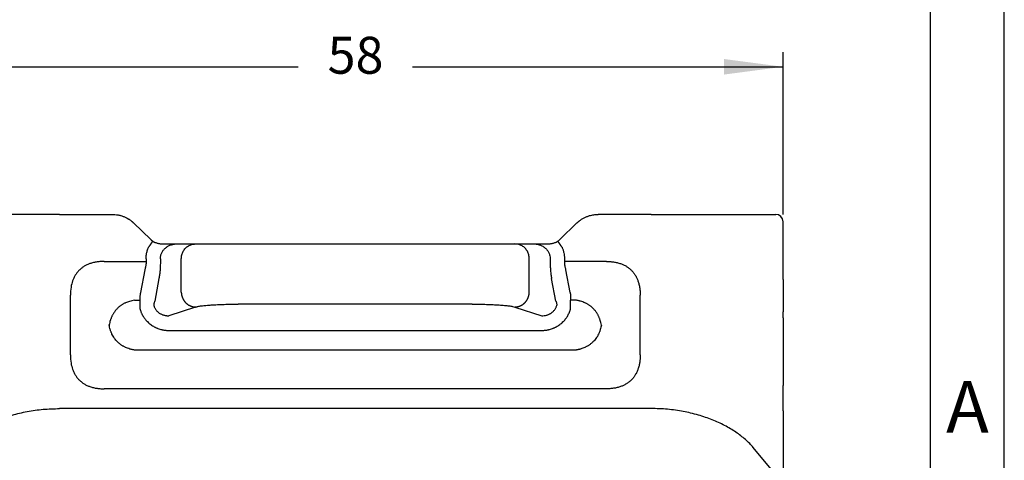
# Model space of a CAD drawing. Units: millimetres. Extents: x 0 to 297, y 0 to 210.
# Drawn here: x 230 to 297, y 137 to 167 of the extents above; entities that cross this region are included whole.
import ezdxf

# ---------------------------------------------------------------- set-up
doc = ezdxf.new("R2010")
doc.units = ezdxf.units.MM
doc.layers.add('1', color=7, linetype='Continuous')
doc.styles.add('CONVERTER_11', font='ARIAL.TTF', dxfattribs={"width": 1.2})
doc.styles.add('CONVERTER_14', font='txt.shx', dxfattribs={"width": 0.9})
doc.dimstyles.new('ME10_DIM_12', dxfattribs={"dimtxt": 2.5, "dimasz": 4, "dimexe": 1, "dimexo": 0.5, "dimgap": 2, "dimtad": 0, "dimdsep": 46, "dimtxsty": 'CONVERTER_14', "dimsah": 1, "dimcen": 0.09, "dimclrd": 2, "dimclre": 2, "dimclrt": 4, "dimadec": 0, "dimazin": 0, "dimtfac": 1, "dimtdec": 4, "dimtix": 1, "dimtmove": 0, "dimatfit": 3, "dimfxl": 1, "dimtolj": 1, "dimtzin": 0, "dimarcsym": 0})

# ---------------------------------------------------------------- blocks, each defined once
blk = doc.blocks.new('_formato_A4', base_point=(306.935, 0))
at = {"layer": '1', "color": 7, "linetype": 'Continuous'}
for p, q in [((297, 0), (297, 210)), ((292, 5), (292, 184))]:
    blk.add_line(p, q, dxfattribs=at)
at = {"layer": '1', "color": 7, "insert": (294.5, 140.5), "char_height": 3.5, "attachment_point": 5, "line_spacing_factor": 1.320528, "style": 'CONVERTER_11'}
blk.add_mtext('A', dxfattribs=at)
blk = doc.blocks.new('*D7')
at = {"layer": '1', "color": 2, "linetype": 'Continuous'}
for p, q in [((224, 154), (224, 165)), ((282, 154), (282, 165)), ((224, 164), (249.125, 164)), ((256.875, 164), (282, 164))]:
    blk.add_line(p, q, dxfattribs=at)
at = {"layer": '1', "color": 2}
for points in [[(228, 164.527), (228, 163.473), (224, 164)], [(278, 163.473), (278, 164.527), (282, 164)]]:
    blk.add_solid(points, dxfattribs=at)
at = {"layer": '1', "color": 4, "insert": (251.125, 162.75), "char_height": 2.5, "attachment_point": 7, "rotation": 0.00014, "line_spacing_factor": 0.60024, "style": 'CONVERTER_14'}
blk.add_mtext('58', dxfattribs=at)

msp = doc.modelspace()

# ---------------------------------------------------------------- linework, layer by layer
at = {"color": 7, "linetype": 'Continuous'}
for p, q in [((232.949, 154), (226.454, 154)), ((232.949, 154), (236.528, 154)), ((273.051, 154), (269.472, 154)), ((273.051, 154), (279.546, 154)), ((279.546, 154), (280.763, 154)), ((280.763, 154), (281.5, 154)), ((239.134, 152.299), (237.973, 153.42)), ((266.866, 152.299), (268.027, 153.42)), ((282, 152.2), (282, 153.5)), ((282, 149.6), (282, 152.2)), ((239.993, 152), (240.892, 152)), ((240.892, 152), (242.172, 152)), ((242.172, 152), (245.069, 152)), ((245.069, 152), (260.931, 152)), ((260.931, 152), (263.828, 152)), ((263.828, 152), (265.108, 152)), ((265.108, 152), (266.007, 152)), ((238.821, 151), (238.821, 150.815)), ((241.206, 148.722), (241.206, 151)), ((264.794, 148.722), (264.794, 151)), ((267.179, 151), (267.179, 150.815)), ((235.979, 150.815), (238.821, 150.815)), ((238.724, 150.242), (238.436, 148.707)), ((270.021, 150.815), (267.179, 150.815)), ((267.564, 148.707), (267.276, 150.242)), ((282, 149.6), (282, 149.46)), ((282, 149.46), (282, 149.2)), ((282, 149.2), (282, 148.623)), ((233.685, 144.479), (233.685, 148.521)), ((272.315, 144.479), (272.315, 148.521)), ((282, 148.623), (282, 147.8)), ((260.931, 147.92), (245.069, 147.92)), ((282, 147.8), (282, 147.4)), ((282, 147), (282, 147.4)), ((282, 147), (282, 143.4)), ((240.363, 146.139), (265.637, 146.139)), ((282, 143.4), (282, 142.9)), ((282, 142.9), (282, 142.4)), ((270.021, 142.185), (235.979, 142.185)), ((282, 140.7), (282, 142.4)), ((273.051, 140.846), (232.949, 140.846)), ((282, 140.7), (282, 137.6)), ((281.196, 136.744), (279.979, 138.22)), ((282, 137.6), (282, 136.76))]:
    msp.add_line(p, q, dxfattribs=at)
at = {"color": 2, "linetype": 'Continuous'}
for p, q in [((239.787, 151), (239.787, 150.815)), ((266.213, 151), (266.213, 150.815)), ((239.69, 149.668), (239.402, 148.133)), ((266.598, 148.133), (266.31, 149.668)), ((238.033, 148.188), (238.401, 148.188)), ((267.967, 148.188), (267.599, 148.188)), ((242.172, 147.726), (240.363, 147.135)), ((263.828, 147.726), (265.637, 147.135)), ((236.318, 146.5), (236.279, 146.5)), ((267.967, 144.812), (238.033, 144.812))]:
    msp.add_line(p, q, dxfattribs=at)
at = {"color": 7, "linetype": 'Continuous'}
msp.add_arc((281.5, 153.5), 0.5, 0, 90, dxfattribs=at)
for points, knots in [([(236.528, 154), (236.588, 153.999), (236.721, 153.996), (236.853, 153.974), (236.925, 153.962)], [0, 0, 0, 0, 0.1809109, 0.3992716, 0.3992716, 0.3992716, 0.3992716]), ([(236.925, 153.962), (236.959, 153.955), (237.024, 153.942), (237.122, 153.915), (237.215, 153.885), (237.306, 153.851), (237.397, 153.813), (237.456, 153.784), (237.488, 153.768)], [0, 0, 0, 0, 0.1062211, 0.1990301, 0.3044798, 0.3988092, 0.4913227, 0.5978353, 0.5978353, 0.5978353, 0.5978353]), ([(237.488, 153.768), (237.488, 153.768), (237.489, 153.767), (237.493, 153.765), (237.501, 153.761), (237.512, 153.755), (237.523, 153.749), (237.534, 153.743), (237.544, 153.737), (237.555, 153.732), (237.565, 153.726), (237.576, 153.72), (237.586, 153.714), (237.596, 153.708), (237.605, 153.702), (237.615, 153.696), (237.625, 153.69), (237.634, 153.685), (237.643, 153.679), (237.653, 153.673), (237.659, 153.669), (237.662, 153.667), (237.662, 153.667), (237.662, 153.667)], [0, 0, 0, 0, 0.0011704, 0.0023422, 0.0149458, 0.0274374, 0.0398163, 0.052082, 0.0642338, 0.0762711, 0.0881932, 0.0999996, 0.1116894, 0.1232619, 0.1347165, 0.1460523, 0.1572686, 0.1683646, 0.1793394, 0.1901921, 0.200922, 0.2009743, 0.2010265, 0.2010265, 0.2010265, 0.2010265]), ([(237.662, 153.667), (237.692, 153.647), (237.747, 153.61), (237.812, 153.56), (237.862, 153.521), (237.894, 153.493), (237.919, 153.47), (237.932, 153.459), (237.937, 153.454)], [0, 0, 0, 0, 0.1082855, 0.1993789, 0.2459317, 0.2983421, 0.327321, 0.3481042, 0.3481042, 0.3481042, 0.3481042]), ([(268.063, 153.454), (268.082, 153.471), (268.119, 153.505), (268.186, 153.559), (268.258, 153.614), (268.313, 153.651), (268.338, 153.667)], [0, 0, 0, 0, 0.0764902, 0.1493603, 0.2581508, 0.3480986, 0.3480986, 0.3480986, 0.3480986]), ([(268.063, 153.454), (268.068, 153.459), (268.081, 153.47), (268.106, 153.493), (268.138, 153.521), (268.164, 153.541), (268.176, 153.551)], [0, 0, 0, 0, 0.0207832, 0.0497621, 0.1021725, 0.1487253, 0.1487253, 0.1487253, 0.1487253]), ([(268.338, 153.667), (268.366, 153.685), (268.423, 153.721), (268.482, 153.752), (268.512, 153.768)], [0, 0, 0, 0, 0.100052, 0.2010069, 0.2010069, 0.2010069, 0.2010069]), ([(268.512, 153.768), (268.544, 153.783), (268.603, 153.813), (268.696, 153.852), (268.788, 153.887), (268.852, 153.906), (268.882, 153.915)], [0, 0, 0, 0, 0.1055064, 0.197374, 0.3041694, 0.3984799, 0.3984799, 0.3984799, 0.3984799]), ([(268.512, 153.768), (268.544, 153.784), (268.603, 153.813), (268.695, 153.852), (268.786, 153.886), (268.85, 153.906), (268.882, 153.915)], [0, 0, 0, 0, 0.1065126, 0.1990261, 0.2987649, 0.3984803, 0.3984803, 0.3984803, 0.3984803]), ([(268.882, 153.915), (268.978, 153.94), (269.172, 153.989), (269.372, 153.996), (269.472, 154)], [0, 0, 0, 0, 0.2984099, 0.5982941, 0.5982941, 0.5982941, 0.5982941]), ([(237.937, 153.454), (237.943, 153.449), (237.955, 153.438), (237.967, 153.426), (237.973, 153.42)], [0, 0, 0, 0, 0.02469371, 0.04975564, 0.04975564, 0.04975564, 0.04975564]), ([(268.027, 153.42), (268.033, 153.426), (268.045, 153.437), (268.057, 153.449), (268.063, 153.454)], [0, 0, 0, 0, 0.02477199, 0.04975565, 0.04975565, 0.04975565, 0.04975565]), ([(239.134, 152.299), (239.139, 152.294), (239.149, 152.284), (239.164, 152.271), (239.18, 152.257), (239.201, 152.24), (239.23, 152.216), (239.254, 152.2), (239.267, 152.19)], [0, 0, 0, 0, 0.0204839, 0.0426116, 0.0600687, 0.0861335, 0.1223192, 0.1725814, 0.1725814, 0.1725814, 0.1725814]), ([(266.733, 152.19), (266.746, 152.2), (266.77, 152.216), (266.799, 152.239), (266.819, 152.256), (266.836, 152.271), (266.851, 152.284), (266.861, 152.294), (266.866, 152.299)], [0, 0, 0, 0, 0.0501317, 0.0862801, 0.1120802, 0.1295403, 0.1518929, 0.1725814, 0.1725814, 0.1725814, 0.1725814]), ([(238.821, 151), (238.821, 151.027), (238.822, 151.081), (238.827, 151.159), (238.835, 151.233), (238.847, 151.321), (238.867, 151.424), (238.897, 151.541), (238.935, 151.657), (238.965, 151.733), (238.982, 151.773), (238.984, 151.776), (238.984, 151.778)], [0, 0, 0, 0, 0.0811684, 0.1623339, 0.2339327, 0.3055041, 0.4268881, 0.5481147, 0.6695504, 0.7907321, 0.7955382, 0.8003437, 0.8003437, 0.8003437, 0.8003437]), ([(239.267, 152.19), (239.267, 152.19), (239.267, 152.19), (239.267, 152.19), (239.267, 152.19), (239.267, 152.189), (239.267, 152.189), (239.267, 152.189), (239.266, 152.188), (239.266, 152.187), (239.265, 152.187), (239.265, 152.186), (239.264, 152.185), (239.263, 152.184), (239.262, 152.183), (239.262, 152.181), (239.261, 152.18), (239.26, 152.179), (239.259, 152.177), (239.258, 152.176), (239.256, 152.174), (239.255, 152.172), (239.254, 152.17), (239.253, 152.168), (239.251, 152.166), (239.25, 152.164), (239.248, 152.162), (239.246, 152.16), (239.245, 152.157), (239.243, 152.154), (239.241, 152.152), (239.239, 152.149), (239.237, 152.146), (239.235, 152.143), (239.233, 152.139), (239.23, 152.136), (239.228, 152.133), (239.226, 152.129), (239.223, 152.126), (239.221, 152.122), (239.218, 152.118), (239.215, 152.114), (239.213, 152.11), (239.21, 152.106), (239.207, 152.102), (239.204, 152.098), (239.201, 152.093), (239.198, 152.089), (239.195, 152.084), (239.192, 152.08), (239.188, 152.075), (239.185, 152.07), (239.182, 152.065), (239.178, 152.06), (239.174, 152.054), (239.169, 152.048), (239.165, 152.041), (239.161, 152.035), (239.157, 152.029), (239.152, 152.022), (239.148, 152.016), (239.143, 152.009), (239.139, 152.003), (239.134, 151.996), (239.129, 151.989), (239.125, 151.982), (239.12, 151.975), (239.115, 151.968), (239.11, 151.961), (239.105, 151.954), (239.101, 151.947), (239.096, 151.94), (239.091, 151.933), (239.085, 151.925), (239.079, 151.916), (239.072, 151.906), (239.065, 151.896), (239.058, 151.886), (239.051, 151.876), (239.045, 151.866), (239.038, 151.856), (239.031, 151.846), (239.024, 151.836), (239.017, 151.826), (239.011, 151.816), (239.004, 151.807), (238.997, 151.797), (238.991, 151.787), (238.986, 151.781), (238.984, 151.778)], [0, 0, 0, 0, 0.0000544, 0.000131, 0.000296, 0.0005284, 0.0009443, 0.0014831, 0.0021465, 0.0029361, 0.0038536, 0.0049003, 0.0060776, 0.0073869, 0.0088296, 0.0102796, 0.0118457, 0.0135285, 0.0153284, 0.0172455, 0.0192805, 0.0214335, 0.0237051, 0.0260956, 0.0286053, 0.0312347, 0.0339841, 0.0368538, 0.0399523, 0.043185, 0.0465503, 0.0500468, 0.0536728, 0.057427, 0.0613077, 0.0653134, 0.0694425, 0.0736936, 0.0780652, 0.0825556, 0.0871633, 0.0918869, 0.0967247, 0.1016753, 0.1067371, 0.1119086, 0.1171883, 0.1225745, 0.1280659, 0.1336608, 0.1393577, 0.1451551, 0.1510515, 0.1581741, 0.1654235, 0.1727945, 0.1802816, 0.1878798, 0.1955838, 0.2033882, 0.2112878, 0.2192774, 0.2273517, 0.2355054, 0.2437333, 0.2520301, 0.2603906, 0.2688094, 0.2772814, 0.2858012, 0.2943636, 0.3029634, 0.3115952, 0.3202539, 0.3324194, 0.3446062, 0.3568033, 0.3689999, 0.381185, 0.3933479, 0.4054776, 0.4175631, 0.4295937, 0.4415583, 0.4534462, 0.4652463, 0.4769479, 0.48854, 0.5000118, 0.5000118, 0.5000118, 0.5000118]), ([(239.267, 152.19), (239.272, 152.187), (239.28, 152.181), (239.294, 152.173), (239.307, 152.164), (239.323, 152.155), (239.344, 152.143), (239.393, 152.117), (239.466, 152.085), (239.56, 152.054), (239.649, 152.032), (239.738, 152.016), (239.826, 152.006), (239.912, 152.001), (239.966, 152), (239.993, 152)], [0, 0, 0, 0, 0.0151056, 0.0304229, 0.0483497, 0.0612739, 0.0881045, 0.1199556, 0.2273781, 0.3273335, 0.4177477, 0.5016852, 0.5984131, 0.6816099, 0.7609921, 0.7609921, 0.7609921, 0.7609921]), ([(241.206, 151), (241.212, 151.087), (241.225, 151.261), (241.326, 151.505), (241.48, 151.715), (241.682, 151.875), (241.918, 151.98), (242.087, 151.993), (242.172, 152)], [0, 0, 0, 0, 0.260903, 0.520672, 0.778464, 1.033954, 1.287433, 1.539744, 1.539744, 1.539744, 1.539744]), ([(264.794, 151), (264.788, 151.087), (264.775, 151.261), (264.674, 151.505), (264.52, 151.715), (264.318, 151.875), (264.082, 151.98), (263.913, 151.993), (263.828, 152)], [0, 0, 0, 0, 0.260903, 0.520672, 0.778464, 1.033954, 1.287433, 1.539744, 1.539744, 1.539744, 1.539744]), ([(266.007, 152), (266.034, 152), (266.089, 152.001), (266.176, 152.007), (266.264, 152.017), (266.353, 152.033), (266.442, 152.054), (266.536, 152.086), (266.609, 152.118), (266.658, 152.144), (266.679, 152.156), (266.695, 152.165), (266.707, 152.173), (266.72, 152.182), (266.729, 152.187), (266.733, 152.19)], [0, 0, 0, 0, 0.0807254, 0.1643975, 0.2607216, 0.3456765, 0.4358497, 0.5355788, 0.6427913, 0.6752215, 0.7016011, 0.7141601, 0.7316498, 0.7464182, 0.7609914, 0.7609914, 0.7609914, 0.7609914]), ([(267.016, 151.778), (267.014, 151.781), (267.009, 151.787), (267.003, 151.797), (266.996, 151.807), (266.989, 151.816), (266.983, 151.826), (266.976, 151.836), (266.969, 151.846), (266.962, 151.856), (266.955, 151.866), (266.949, 151.876), (266.942, 151.886), (266.935, 151.896), (266.928, 151.906), (266.921, 151.916), (266.915, 151.925), (266.909, 151.933), (266.904, 151.94), (266.899, 151.947), (266.895, 151.954), (266.89, 151.961), (266.885, 151.968), (266.88, 151.975), (266.875, 151.982), (266.871, 151.989), (266.866, 151.996), (266.861, 152.003), (266.857, 152.009), (266.852, 152.016), (266.848, 152.022), (266.843, 152.029), (266.839, 152.035), (266.835, 152.041), (266.831, 152.048), (266.826, 152.054), (266.822, 152.06), (266.818, 152.065), (266.815, 152.07), (266.812, 152.075), (266.808, 152.08), (266.805, 152.084), (266.802, 152.089), (266.799, 152.093), (266.796, 152.098), (266.793, 152.102), (266.79, 152.106), (266.787, 152.11), (266.785, 152.114), (266.782, 152.118), (266.779, 152.122), (266.777, 152.126), (266.774, 152.129), (266.772, 152.133), (266.77, 152.136), (266.767, 152.139), (266.765, 152.143), (266.763, 152.146), (266.761, 152.149), (266.759, 152.152), (266.757, 152.154), (266.755, 152.157), (266.754, 152.16), (266.752, 152.162), (266.75, 152.164), (266.749, 152.166), (266.747, 152.168), (266.746, 152.17), (266.745, 152.172), (266.744, 152.174), (266.742, 152.176), (266.741, 152.177), (266.74, 152.179), (266.739, 152.18), (266.738, 152.181), (266.738, 152.183), (266.737, 152.184), (266.736, 152.185), (266.735, 152.186), (266.735, 152.187), (266.734, 152.187), (266.734, 152.188), (266.733, 152.189), (266.733, 152.189), (266.733, 152.189), (266.733, 152.19), (266.733, 152.19), (266.733, 152.19), (266.733, 152.19), (266.733, 152.19)], [0, 0, 0, 0, 0.0114717, 0.0230639, 0.0347655, 0.0465656, 0.0584535, 0.0704181, 0.0824487, 0.0945342, 0.1066639, 0.1188268, 0.1310119, 0.1432085, 0.1554057, 0.1675924, 0.1797579, 0.1884166, 0.1970484, 0.2056482, 0.2142106, 0.2227305, 0.2312024, 0.2396213, 0.2479817, 0.2562785, 0.2645064, 0.2726601, 0.2807344, 0.288724, 0.2966237, 0.3044281, 0.312132, 0.3197302, 0.3272174, 0.3345884, 0.3418378, 0.3489604, 0.3548568, 0.3606542, 0.3663511, 0.371946, 0.3774374, 0.3828236, 0.3881033, 0.3932748, 0.3983366, 0.4032872, 0.408125, 0.4128486, 0.4174563, 0.4219467, 0.4263183, 0.4305694, 0.4346986, 0.4387043, 0.4425849, 0.4463391, 0.4499652, 0.4534616, 0.456827, 0.4600596, 0.4631581, 0.4660279, 0.4687773, 0.4714066, 0.4739164, 0.4763068, 0.4785784, 0.4807315, 0.4827664, 0.4846836, 0.4864834, 0.4881662, 0.4897324, 0.4911823, 0.492625, 0.4939343, 0.4951117, 0.4961584, 0.4970759, 0.4978654, 0.4985288, 0.4990676, 0.4994836, 0.4997159, 0.4998809, 0.4999575, 0.500012, 0.500012, 0.500012, 0.500012]), ([(267.016, 151.778), (267.028, 151.749), (267.054, 151.688), (267.086, 151.596), (267.115, 151.498), (267.144, 151.375), (267.172, 151.207), (267.176, 151.074), (267.179, 151)], [0, 0, 0, 0, 0.0940387, 0.1993994, 0.2920778, 0.3993943, 0.5793135, 0.8002127, 0.8002127, 0.8002127, 0.8002127]), ([(235.979, 150.815), (235.901, 150.814), (235.738, 150.811), (235.495, 150.785), (235.248, 150.739), (235.056, 150.683), (234.911, 150.628), (234.815, 150.586), (234.718, 150.537), (234.596, 150.468), (234.446, 150.365), (234.281, 150.219), (234.135, 150.054), (234.035, 149.907), (233.965, 149.786), (233.916, 149.689), (233.872, 149.589), (233.797, 149.389), (233.706, 149.036), (233.692, 148.707), (233.685, 148.521)], [0, 0, 0, 0, 0.233846, 0.488273, 0.73281, 0.986505, 1.086911, 1.198677, 1.301111, 1.412872, 1.618197, 1.845411, 2.072336, 2.277944, 2.376939, 2.492125, 2.603815, 2.704262, 3.131687, 3.689577, 3.689577, 3.689577, 3.689577]), ([(238.821, 150.815), (238.821, 150.788), (238.82, 150.736), (238.815, 150.658), (238.807, 150.585), (238.796, 150.509), (238.782, 150.439), (238.766, 150.372), (238.748, 150.308), (238.733, 150.265), (238.724, 150.242)], [0, 0, 0, 0, 0.0827176, 0.15375, 0.2346488, 0.3043204, 0.3843646, 0.4487745, 0.5105004, 0.5846938, 0.5846938, 0.5846938, 0.5846938]), ([(267.179, 150.815), (267.18, 150.764), (267.182, 150.663), (267.198, 150.54), (267.217, 150.443), (267.233, 150.377), (267.252, 150.308), (267.267, 150.265), (267.276, 150.242)], [0, 0, 0, 0, 0.153311, 0.3041649, 0.370213, 0.4486028, 0.5103981, 0.5846265, 0.5846265, 0.5846265, 0.5846265]), ([(270.021, 150.815), (270.099, 150.814), (270.262, 150.811), (270.505, 150.785), (270.752, 150.739), (270.944, 150.683), (271.089, 150.628), (271.189, 150.584), (271.286, 150.535), (271.408, 150.465), (271.554, 150.365), (271.719, 150.219), (271.865, 150.054), (271.967, 149.905), (272.037, 149.783), (272.085, 149.686), (272.128, 149.589), (272.18, 149.451), (272.237, 149.259), (272.284, 149.012), (272.311, 148.762), (272.314, 148.599), (272.315, 148.521)], [0, 0, 0, 0, 0.233846, 0.488273, 0.73281, 0.986505, 1.086911, 1.198677, 1.313862, 1.412872, 1.618197, 1.845411, 2.072336, 2.277944, 2.386165, 2.492125, 2.603816, 2.704262, 2.935379, 3.20236, 3.456705, 3.690456, 3.690456, 3.690456, 3.690456]), ([(238.436, 148.707), (238.432, 148.685), (238.425, 148.643), (238.416, 148.581), (238.408, 148.516), (238.401, 148.425), (238.396, 148.314), (238.4, 148.227), (238.401, 148.188)], [0, 0, 0, 0, 0.0649946, 0.1298631, 0.1875073, 0.2597626, 0.4032789, 0.5213005, 0.5213005, 0.5213005, 0.5213005]), ([(238.401, 148.188), (238.401, 148.166), (238.401, 148.122), (238.401, 148.055), (238.401, 147.986), (238.401, 147.939), (238.401, 147.915)], [0, 0, 0, 0, 0.0642536, 0.1312877, 0.2010834, 0.2728706, 0.2728706, 0.2728706, 0.2728706]), ([(241.206, 148.722), (241.206, 148.707), (241.207, 148.678), (241.211, 148.633), (241.217, 148.588), (241.225, 148.542), (241.235, 148.497), (241.248, 148.451), (241.262, 148.405), (241.279, 148.359), (241.299, 148.314), (241.32, 148.27), (241.344, 148.226), (241.366, 148.19), (241.384, 148.162), (241.399, 148.141), (241.414, 148.121), (241.429, 148.101), (241.445, 148.082), (241.462, 148.062), (241.479, 148.043), (241.496, 148.025), (241.514, 148.007), (241.532, 147.99), (241.551, 147.973), (241.57, 147.956), (241.589, 147.94), (241.609, 147.925), (241.629, 147.91), (241.649, 147.896), (241.67, 147.882), (241.691, 147.869), (241.712, 147.856), (241.74, 147.84), (241.776, 147.822), (241.82, 147.802), (241.864, 147.784), (241.909, 147.769), (241.953, 147.756), (241.998, 147.746), (242.042, 147.737), (242.085, 147.731), (242.129, 147.727), (242.157, 147.726), (242.172, 147.726)], [0, 0, 0, 0, 0.043949, 0.088686, 0.134183, 0.180402, 0.227303, 0.274842, 0.322969, 0.371629, 0.420765, 0.470314, 0.520211, 0.570389, 0.595563, 0.620781, 0.646034, 0.671313, 0.696608, 0.721911, 0.747213, 0.772504, 0.797776, 0.823019, 0.848225, 0.873386, 0.898492, 0.923535, 0.948508, 0.973401, 0.998207, 1.022918, 1.047528, 1.072028, 1.120669, 1.168793, 1.216352, 1.263302, 1.309603, 1.35522, 1.400123, 1.444286, 1.487685, 1.530304, 1.530304, 1.530304, 1.530304]), ([(263.828, 147.726), (263.843, 147.726), (263.871, 147.727), (263.915, 147.731), (263.958, 147.737), (264.002, 147.746), (264.047, 147.756), (264.091, 147.769), (264.136, 147.784), (264.18, 147.802), (264.224, 147.822), (264.26, 147.84), (264.288, 147.856), (264.309, 147.869), (264.33, 147.882), (264.351, 147.896), (264.371, 147.91), (264.391, 147.925), (264.411, 147.94), (264.43, 147.956), (264.449, 147.973), (264.468, 147.99), (264.486, 148.007), (264.504, 148.025), (264.521, 148.043), (264.538, 148.062), (264.555, 148.082), (264.571, 148.101), (264.586, 148.121), (264.601, 148.141), (264.616, 148.162), (264.634, 148.19), (264.656, 148.226), (264.68, 148.27), (264.701, 148.314), (264.721, 148.359), (264.738, 148.405), (264.752, 148.451), (264.765, 148.497), (264.775, 148.542), (264.783, 148.588), (264.789, 148.633), (264.793, 148.678), (264.794, 148.707), (264.794, 148.722)], [0, 0, 0, 0, 0.042619, 0.086018, 0.130181, 0.175084, 0.220701, 0.267002, 0.313952, 0.36151, 0.409635, 0.458276, 0.482776, 0.507386, 0.532097, 0.556903, 0.581796, 0.606769, 0.631812, 0.656918, 0.682078, 0.707285, 0.732528, 0.7578, 0.783091, 0.808393, 0.833696, 0.858991, 0.88427, 0.909523, 0.934741, 0.959915, 1.010093, 1.05999, 1.109539, 1.158675, 1.207335, 1.255462, 1.303, 1.349902, 1.396121, 1.441618, 1.486355, 1.530304, 1.530304, 1.530304, 1.530304]), ([(267.564, 148.707), (267.568, 148.685), (267.575, 148.643), (267.584, 148.581), (267.592, 148.516), (267.599, 148.425), (267.604, 148.314), (267.6, 148.227), (267.599, 148.188)], [0, 0, 0, 0, 0.0649946, 0.1298631, 0.1875073, 0.2597626, 0.4032789, 0.5213005, 0.5213005, 0.5213005, 0.5213005]), ([(267.599, 147.915), (267.599, 147.939), (267.599, 147.986), (267.599, 148.055), (267.599, 148.122), (267.599, 148.166), (267.599, 148.188)], [0, 0, 0, 0, 0.071689, 0.1415829, 0.2083791, 0.2728706, 0.2728706, 0.2728706, 0.2728706]), ([(238.401, 147.915), (238.401, 147.89), (238.401, 147.841), (238.401, 147.766), (238.401, 147.69), (238.401, 147.639), (238.401, 147.614)], [0, 0, 0, 0, 0.0736741, 0.1485824, 0.2244218, 0.3007058, 0.3007058, 0.3007058, 0.3007058]), ([(238.401, 147.614), (238.404, 147.601), (238.411, 147.576), (238.424, 147.531), (238.441, 147.48), (238.462, 147.422), (238.484, 147.365), (238.516, 147.291), (238.561, 147.199), (238.621, 147.093), (238.688, 146.991), (238.749, 146.909), (238.801, 146.846), (238.842, 146.8), (238.883, 146.756), (238.945, 146.694), (239.029, 146.618), (239.138, 146.533), (239.253, 146.455), (239.352, 146.396), (239.434, 146.354), (239.497, 146.324), (239.561, 146.297), (239.647, 146.263), (239.756, 146.226), (239.858, 146.199), (239.929, 146.184), (239.987, 146.172), (240.065, 146.159), (240.164, 146.147), (240.263, 146.14), (240.329, 146.139), (240.363, 146.139)], [0, 0, 0, 0, 0.039488, 0.07898, 0.140047, 0.201113, 0.262192, 0.323246, 0.445432, 0.567484, 0.689737, 0.811764, 0.872978, 0.934129, 0.995177, 1.056083, 1.195302, 1.334052, 1.472485, 1.610729, 1.680352, 1.749767, 1.819041, 1.888241, 2.02719, 2.165734, 2.204371, 2.242967, 2.342781, 2.442334, 2.541807, 2.641377, 2.641377, 2.641377, 2.641377]), ([(242.172, 147.726), (242.198, 147.733), (242.252, 147.749), (242.344, 147.768), (242.452, 147.787), (242.583, 147.805), (242.727, 147.822), (242.891, 147.839), (243.062, 147.853), (243.245, 147.866), (243.44, 147.878), (243.657, 147.89), (243.882, 147.899), (244.191, 147.909), (244.584, 147.918), (244.906, 147.919), (245.069, 147.92)], [0, 0, 0, 0, 0.08181, 0.169934, 0.281742, 0.410787, 0.566811, 0.716585, 0.904799, 1.080515, 1.266653, 1.493149, 1.730757, 1.943739, 2.420212, 2.9098, 2.9098, 2.9098, 2.9098]), ([(260.931, 147.92), (261.018, 147.92), (261.182, 147.92), (261.425, 147.917), (261.659, 147.913), (261.968, 147.905), (262.334, 147.891), (262.743, 147.868), (263.103, 147.841), (263.404, 147.807), (263.641, 147.775), (263.774, 147.74), (263.828, 147.726)], [0, 0, 0, 0, 0.263372, 0.489825, 0.730535, 0.966068, 1.416303, 1.829283, 2.193135, 2.498991, 2.739785, 2.909676, 2.909676, 2.909676, 2.909676]), ([(265.637, 146.139), (265.671, 146.139), (265.737, 146.14), (265.836, 146.147), (265.935, 146.159), (266.013, 146.172), (266.071, 146.184), (266.142, 146.199), (266.244, 146.226), (266.353, 146.263), (266.439, 146.297), (266.503, 146.324), (266.566, 146.354), (266.648, 146.396), (266.747, 146.455), (266.862, 146.533), (266.971, 146.618), (267.055, 146.694), (267.117, 146.756), (267.158, 146.8), (267.199, 146.846), (267.251, 146.909), (267.312, 146.991), (267.379, 147.093), (267.439, 147.199), (267.484, 147.291), (267.516, 147.365), (267.538, 147.422), (267.559, 147.48), (267.576, 147.531), (267.589, 147.576), (267.596, 147.601), (267.599, 147.614)], [0, 0, 0, 0, 0.09957, 0.199043, 0.298597, 0.398411, 0.437006, 0.475643, 0.614188, 0.753136, 0.822336, 0.891611, 0.961025, 1.030648, 1.168892, 1.307325, 1.446076, 1.585294, 1.6462, 1.707248, 1.768399, 1.829613, 1.95164, 2.073893, 2.195945, 2.318132, 2.379186, 2.440265, 2.50133, 2.562398, 2.601889, 2.641377, 2.641377, 2.641377, 2.641377]), ([(267.599, 147.614), (267.599, 147.639), (267.599, 147.69), (267.599, 147.766), (267.599, 147.841), (267.599, 147.89), (267.599, 147.915)], [0, 0, 0, 0, 0.076284, 0.1521234, 0.2269367, 0.3007058, 0.3007058, 0.3007058, 0.3007058]), ([(233.685, 144.479), (233.692, 144.293), (233.706, 143.964), (233.797, 143.61), (233.872, 143.411), (233.916, 143.311), (233.965, 143.214), (234.035, 143.092), (234.135, 142.946), (234.281, 142.781), (234.446, 142.635), (234.595, 142.533), (234.717, 142.463), (234.814, 142.415), (234.911, 142.372), (235.057, 142.317), (235.248, 142.261), (235.495, 142.215), (235.738, 142.189), (235.901, 142.186), (235.979, 142.185)], [0, 0, 0, 0, 0.558096, 0.985627, 1.086033, 1.197799, 1.312983, 1.411994, 1.617319, 1.844533, 2.071458, 2.277066, 2.385287, 2.491247, 2.602937, 2.703384, 2.957086, 3.20148, 3.455825, 3.689576, 3.689576, 3.689576, 3.689576]), ([(272.315, 144.479), (272.314, 144.401), (272.311, 144.238), (272.285, 143.995), (272.239, 143.748), (272.183, 143.556), (272.128, 143.411), (272.084, 143.311), (272.035, 143.214), (271.965, 143.092), (271.865, 142.946), (271.719, 142.781), (271.554, 142.635), (271.405, 142.533), (271.283, 142.463), (271.186, 142.415), (271.089, 142.372), (270.946, 142.318), (270.754, 142.262), (270.507, 142.215), (270.262, 142.189), (270.099, 142.186), (270.021, 142.185)], [0, 0, 0, 0, 0.233846, 0.488273, 0.73281, 0.986505, 1.086911, 1.198677, 1.313862, 1.412872, 1.618197, 1.845411, 2.072336, 2.277944, 2.386165, 2.492125, 2.603816, 2.704262, 2.950044, 3.20236, 3.456705, 3.690456, 3.690456, 3.690456, 3.690456]), ([(226.021, 138.22), (226.099, 138.306), (226.269, 138.492), (226.557, 138.758), (226.871, 139.015), (227.201, 139.252), (227.556, 139.478), (227.938, 139.693), (228.358, 139.9), (228.806, 140.092), (229.272, 140.263), (229.755, 140.413), (230.245, 140.541), (230.944, 140.688), (231.847, 140.817), (232.58, 140.836), (232.949, 140.846)], [0, 0, 0, 0, 0.348888, 0.753807, 1.176617, 1.564891, 1.972474, 2.437736, 2.88072, 3.373596, 3.899389, 4.370034, 4.890707, 5.419548, 6.512353, 7.618836, 7.618836, 7.618836, 7.618836]), ([(279.979, 138.22), (279.901, 138.306), (279.731, 138.492), (279.449, 138.753), (279.135, 139.01), (278.676, 139.341), (278.038, 139.719), (277.341, 140.037), (276.74, 140.259), (276.247, 140.413), (275.744, 140.544), (275.225, 140.652), (274.703, 140.737), (274.16, 140.799), (273.608, 140.839), (273.238, 140.844), (273.051, 140.846)], [0, 0, 0, 0, 0.348888, 0.753807, 1.152335, 1.564893, 2.449849, 3.372933, 3.860222, 4.369373, 4.922049, 5.418886, 5.959585, 6.508096, 7.058884, 7.618758, 7.618758, 7.618758, 7.618758])]:
    msp.add_open_spline(points, degree=3, knots=knots, dxfattribs=at)
at = {"color": 2, "linetype": 'Continuous'}
for points, knots in [([(239.787, 151), (239.788, 151.031), (239.79, 151.099), (239.808, 151.204), (239.838, 151.305), (239.878, 151.402), (239.926, 151.489), (239.983, 151.571), (240.048, 151.649), (240.125, 151.722), (240.209, 151.788), (240.294, 151.842), (240.383, 151.889), (240.479, 151.929), (240.581, 151.961), (240.684, 151.984), (240.788, 151.997), (240.857, 151.999), (240.892, 152)], [0, 0, 0, 0, 0.092654, 0.204599, 0.317471, 0.409564, 0.519034, 0.615081, 0.709073, 0.821391, 0.933637, 1.028557, 1.12295, 1.23639, 1.338946, 1.444719, 1.550721, 1.653309, 1.653309, 1.653309, 1.653309]), ([(265.108, 152), (265.141, 151.999), (265.21, 151.998), (265.311, 151.984), (265.415, 151.962), (265.512, 151.932), (265.612, 151.892), (265.707, 151.843), (265.796, 151.785), (265.879, 151.718), (265.952, 151.649), (266.02, 151.567), (266.077, 151.484), (266.142, 151.364), (266.2, 151.204), (266.209, 151.068), (266.213, 151)], [0, 0, 0, 0, 0.096801, 0.208588, 0.303703, 0.416916, 0.51303, 0.624749, 0.737428, 0.831916, 0.944233, 1.038226, 1.151482, 1.243742, 1.44936, 1.652678, 1.652678, 1.652678, 1.652678]), ([(239.787, 150.815), (239.787, 150.769), (239.786, 150.666), (239.781, 150.509), (239.773, 150.354), (239.759, 150.161), (239.735, 149.935), (239.705, 149.756), (239.69, 149.668)], [0, 0, 0, 0, 0.140305, 0.307253, 0.471216, 0.606576, 0.886088, 1.152747, 1.152747, 1.152747, 1.152747]), ([(266.213, 150.815), (266.214, 150.713), (266.217, 150.511), (266.233, 150.257), (266.252, 150.063), (266.269, 149.922), (266.287, 149.793), (266.303, 149.707), (266.31, 149.668)], [0, 0, 0, 0, 0.30669, 0.60634, 0.764031, 0.890374, 1.033365, 1.152756, 1.152756, 1.152756, 1.152756]), ([(238.033, 148.188), (237.917, 148.165), (237.71, 148.125), (237.488, 148.04), (237.355, 147.976), (237.284, 147.939), (237.212, 147.896), (237.144, 147.853), (237.075, 147.804), (237.012, 147.755), (236.947, 147.7), (236.888, 147.645), (236.828, 147.583), (236.774, 147.523), (236.72, 147.457), (236.672, 147.392), (236.625, 147.322), (236.583, 147.254), (236.542, 147.18), (236.506, 147.11), (236.472, 147.034), (236.441, 146.959), (236.413, 146.881), (236.382, 146.785), (236.348, 146.659), (236.328, 146.556), (236.318, 146.5)], [0, 0, 0, 0, 0.353226, 0.633793, 0.708909, 0.796686, 0.872755, 0.961044, 1.036942, 1.12655, 1.202322, 1.292711, 1.36839, 1.458936, 1.534643, 1.624623, 1.699761, 1.789251, 1.864835, 1.952434, 2.025717, 2.114003, 2.196285, 2.273508, 2.415969, 2.58794, 2.58794, 2.58794, 2.58794]), ([(269.682, 146.5), (269.672, 146.556), (269.652, 146.659), (269.618, 146.785), (269.587, 146.881), (269.559, 146.959), (269.528, 147.034), (269.494, 147.11), (269.458, 147.18), (269.417, 147.254), (269.375, 147.322), (269.328, 147.392), (269.28, 147.457), (269.226, 147.523), (269.172, 147.583), (269.112, 147.645), (269.053, 147.7), (268.988, 147.755), (268.925, 147.804), (268.856, 147.853), (268.788, 147.896), (268.716, 147.939), (268.645, 147.976), (268.552, 148.021), (268.43, 148.071), (268.303, 148.113), (268.196, 148.142), (268.118, 148.16), (268.042, 148.175), (267.991, 148.184), (267.967, 148.188)], [0, 0, 0, 0, 0.171972, 0.314433, 0.391655, 0.473937, 0.562223, 0.635506, 0.723105, 0.798689, 0.88818, 0.963317, 1.053298, 1.129005, 1.219551, 1.295229, 1.385618, 1.46139, 1.550999, 1.626897, 1.715186, 1.791255, 1.879032, 1.954147, 2.101772, 2.274339, 2.356693, 2.43231, 2.515285, 2.58836, 2.58836, 2.58836, 2.58836]), ([(239.402, 148.133), (239.394, 148.112), (239.378, 148.066), (239.359, 147.996), (239.343, 147.925), (239.336, 147.878), (239.333, 147.857)], [0, 0, 0, 0, 0.0681999, 0.1439143, 0.2201929, 0.285563, 0.285563, 0.285563, 0.285563]), ([(239.333, 147.857), (239.34, 147.83), (239.356, 147.776), (239.387, 147.7), (239.426, 147.625), (239.473, 147.552), (239.528, 147.484), (239.588, 147.421), (239.649, 147.367), (239.717, 147.317), (239.788, 147.274), (239.863, 147.235), (239.942, 147.203), (240.023, 147.177), (240.107, 147.157), (240.188, 147.143), (240.274, 147.135), (240.331, 147.135), (240.363, 147.135)], [0, 0, 0, 0, 0.084095, 0.168463, 0.245248, 0.337016, 0.428701, 0.505871, 0.596347, 0.675137, 0.75926, 0.844668, 0.927988, 1.015139, 1.099005, 1.186126, 1.263348, 1.357404, 1.357404, 1.357404, 1.357404]), ([(265.637, 147.135), (265.695, 147.136), (265.809, 147.138), (265.951, 147.168), (266.059, 147.203), (266.136, 147.235), (266.21, 147.273), (266.284, 147.318), (266.354, 147.37), (266.415, 147.424), (266.472, 147.484), (266.527, 147.552), (266.574, 147.625), (266.614, 147.702), (266.645, 147.777), (266.66, 147.831), (266.667, 147.857)], [0, 0, 0, 0, 0.171294, 0.342035, 0.432586, 0.512505, 0.591476, 0.682036, 0.772623, 0.851302, 0.928472, 1.020157, 1.111925, 1.18871, 1.279062, 1.357172, 1.357172, 1.357172, 1.357172]), ([(266.598, 148.133), (266.606, 148.112), (266.622, 148.066), (266.641, 147.996), (266.657, 147.925), (266.664, 147.878), (266.667, 147.857)], [0, 0, 0, 0, 0.0681999, 0.1439143, 0.2201929, 0.285563, 0.285563, 0.285563, 0.285563]), ([(238.033, 144.812), (238.009, 144.816), (237.958, 144.825), (237.882, 144.84), (237.804, 144.858), (237.698, 144.887), (237.57, 144.929), (237.448, 144.979), (237.355, 145.024), (237.284, 145.061), (237.212, 145.103), (237.145, 145.147), (237.075, 145.196), (237.012, 145.245), (236.947, 145.3), (236.829, 145.41), (236.665, 145.602), (236.539, 145.817), (236.471, 145.969), (236.441, 146.042), (236.414, 146.117), (236.38, 146.22), (236.346, 146.348), (236.327, 146.452), (236.318, 146.5)], [0, 0, 0, 0, 0.07307, 0.155937, 0.231497, 0.313815, 0.486374, 0.633876, 0.708922, 0.796735, 0.872762, 0.961071, 1.036932, 1.126562, 1.200381, 1.292733, 1.612349, 1.951761, 2.035589, 2.113275, 2.189637, 2.273084, 2.439815, 2.587568, 2.587568, 2.587568, 2.587568]), ([(269.682, 146.5), (269.673, 146.452), (269.654, 146.348), (269.62, 146.22), (269.586, 146.117), (269.559, 146.042), (269.529, 145.969), (269.458, 145.811), (269.331, 145.596), (269.167, 145.406), (269.053, 145.3), (268.988, 145.245), (268.925, 145.196), (268.856, 145.147), (268.788, 145.103), (268.716, 145.061), (268.645, 145.024), (268.552, 144.979), (268.43, 144.929), (268.302, 144.887), (268.196, 144.858), (268.118, 144.84), (268.042, 144.825), (267.991, 144.816), (267.967, 144.812)], [0, 0, 0, 0, 0.147756, 0.31449, 0.397941, 0.474303, 0.551993, 0.635819, 0.994389, 1.294819, 1.385227, 1.460971, 1.550603, 1.626466, 1.714776, 1.790805, 1.878619, 1.953667, 2.101172, 2.273735, 2.356055, 2.431616, 2.514485, 2.587556, 2.587556, 2.587556, 2.587556])]:
    msp.add_open_spline(points, degree=3, knots=knots, dxfattribs=at)

# ---------------------------------------------------------------- block references
at = {"layer": '1'}
msp.add_blockref('_formato_A4', (306.935, 0), dxfattribs=at)

# ---------------------------------------------------------------- dimensions: what is measured, and where the dimension line sits
dim = msp.add_aligned_dim(p1=(282, 153.5), p2=(224, 153.5), distance=-10.5, dimstyle='ME10_DIM_12', dxfattribs=at)
dim.commit()
dim.dimension.update_dxf_attribs({"geometry": '*D7', "text_midpoint": (253, 164), "text_rotation": 0.00014})

doc.saveas('drawing.dxf')
